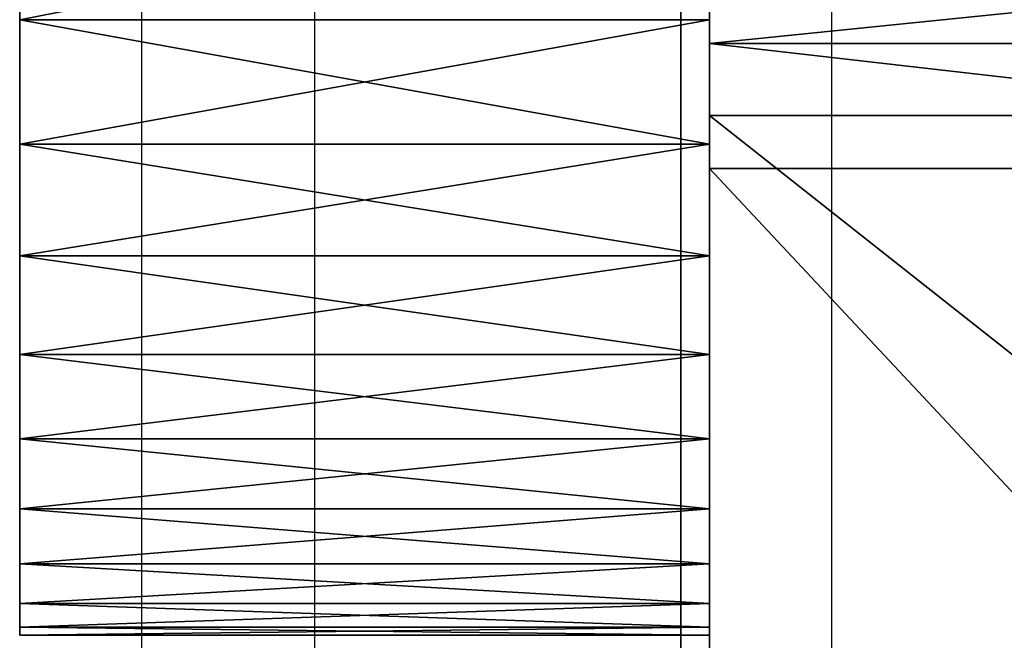
# Model space of a CAD drawing. Units: centimetres. Extents: x -227 to 227, y -201 to 199.
# Drawn here: x -77 to -75, y -43 to -42 of the extents above; entities that cross this region are included whole.
import ezdxf

# ---------------------------------------------------------------- set-up
doc = ezdxf.new("R2010")
doc.units = ezdxf.units.CM
doc.header["$LTSCALE"] = 2.54
doc.layers.get('0').update_dxf_attribs({"true_color": 0xff5454})
doc.layers.add('VP-EQ', color=7, linetype='Continuous', true_color=0x8a3492)

# ---------------------------------------------------------------- blocks, each defined once
blk = doc.blocks.new('Grupuj_12')
at = {"color": 18, "true_color": 0x010101}
for p, q in [((0, 1.3069, 24.6605), (0, 1.0706, 24.429)), ((0, 1.3069, 24.6605), (0, 1.0706, 24.429)), ((1.2, 1.3069, 24.6605), (1.2, 1.0706, 24.429)), ((1.2, 1.3069, 24.6605), (1.2, 1.0706, 24.429)), ((0, 0.8544, 19.2715), (0, 1.0706, 19.0211)), ((0, 1.0706, 24.429), (0, 0.8544, 24.1786)), ((1.2, 1.0706, 24.429), (0, 1.0706, 24.429)), ((0, 1.0706, 24.429), (0, 0.8544, 24.1786)), ((0, 0.8544, 19.2715), (0, 1.0706, 19.0211)), ((1.2, 1.0706, 24.429), (0, 1.0706, 24.429)), ((1.2, 1.0706, 24.429), (1.2, 0.8544, 24.1786)), ((1.2, 0.8544, 19.2715), (1.2, 1.0706, 19.0211)), ((1.2, 1.0706, 24.429), (1.2, 0.8544, 24.1786)), ((1.2, 0.8544, 19.2715), (1.2, 1.0706, 19.0211)), ((0, 0.66, 19.5392), (0, 0.8544, 19.2715)), ((0, 0.8544, 24.1786), (0, 0.66, 23.911)), ((1.2, 0.8544, 24.1786), (0, 0.8544, 24.1786)), ((0, 0.66, 19.5392), (0, 0.8544, 19.2715)), ((1.2, 0.8544, 19.2715), (0, 0.8544, 19.2715)), ((1.2, 0.8544, 19.2715), (0, 0.8544, 19.2715)), ((1.2, 0.8544, 24.1786), (0, 0.8544, 24.1786)), ((0, 0.8544, 24.1786), (0, 0.66, 23.911)), ((1.2, 0.66, 19.5392), (1.2, 0.8544, 19.2715)), ((1.2, 0.8544, 24.1786), (1.2, 0.66, 23.911)), ((1.2, 0.8544, 24.1786), (1.2, 0.66, 23.911)), ((1.2, 0.66, 19.5392), (1.2, 0.8544, 19.2715)), ((0, 0.4886, 19.8222), (0, 0.66, 19.5392)), ((0, 0.66, 23.911), (0, 0.4886, 23.628)), ((1.2, 0.66, 19.5392), (0, 0.66, 19.5392)), ((1.2, 0.66, 23.911), (0, 0.66, 23.911)), ((1.2, 0.66, 23.911), (0, 0.66, 23.911)), ((0, 0.66, 23.911), (0, 0.4886, 23.628)), ((0, 0.4886, 19.8222), (0, 0.66, 19.5392)), ((1.2, 0.66, 19.5392), (0, 0.66, 19.5392)), ((1.2, 0.66, 23.911), (1.2, 0.4886, 23.628)), ((1.2, 0.4886, 19.8222), (1.2, 0.66, 19.5392)), ((1.2, 0.66, 23.911), (1.2, 0.4886, 23.628)), ((1.2, 0.4886, 19.8222), (1.2, 0.66, 19.5392)), ((0, 0.3415, 20.1185), (0, 0.4886, 19.8222)), ((0, 0.4886, 23.628), (0, 0.3415, 23.3317)), ((1.2, 0.4886, 23.628), (0, 0.4886, 23.628)), ((1.2, 0.4886, 23.628), (0, 0.4886, 23.628)), ((0, 0.4886, 23.628), (0, 0.3415, 23.3317)), ((1.2, 0.4886, 19.8222), (0, 0.4886, 19.8222)), ((0, 0.3415, 20.1185), (0, 0.4886, 19.8222)), ((1.2, 0.4886, 19.8222), (0, 0.4886, 19.8222)), ((1.2, 0.4886, 23.628), (1.2, 0.3415, 23.3317)), ((1.2, 0.3415, 20.1185), (1.2, 0.4886, 19.8222)), ((1.2, 0.4886, 23.628), (1.2, 0.3415, 23.3317)), ((1.2, 0.3415, 20.1185), (1.2, 0.4886, 19.8222)), ((0, 0.2197, 20.4261), (0, 0.3415, 20.1185)), ((0, 0.3415, 23.3317), (0, 0.2197, 23.0241)), ((1.2, 0.3415, 23.3317), (0, 0.3415, 23.3317)), ((0, 0.3415, 23.3317), (0, 0.2197, 23.0241)), ((1.2, 0.3415, 23.3317), (0, 0.3415, 23.3317)), ((0, 0.2197, 20.4261), (0, 0.3415, 20.1185)), ((1.2, 0.3415, 20.1185), (0, 0.3415, 20.1185)), ((1.2, 0.3415, 20.1185), (0, 0.3415, 20.1185)), ((1.2, 0.3415, 23.3317), (1.2, 0.2197, 23.0241)), ((1.2, 0.3415, 23.3317), (1.2, 0.2197, 23.0241)), ((0, 0.1241, 20.7427), (0, 0.2197, 20.4261)), ((0, 0.2197, 23.0241), (0, 0.1241, 22.7074)), ((1.2, 0.2197, 23.0241), (0, 0.2197, 23.0241)), ((1.2, 0.2197, 23.0241), (0, 0.2197, 23.0241)), ((0, 0.2197, 23.0241), (0, 0.1241, 22.7074)), ((1.2, 0.2197, 20.4261), (0, 0.2197, 20.4261)), ((0, 0.1241, 20.7427), (0, 0.2197, 20.4261)), ((1.2, 0.2197, 20.4261), (0, 0.2197, 20.4261)), ((1.2, 0.2197, 23.0241), (1.2, 0.1241, 22.7074)), ((1.2, 0.1241, 20.7427), (1.2, 0.2197, 20.4261)), ((1.2, 0.2197, 23.0241), (1.2, 0.1241, 22.7074)), ((1.2, 0.1241, 20.7427), (1.2, 0.2197, 20.4261)), ((0, 0.0553, 21.0663), (0, 0.1241, 20.7427)), ((0, 0.1241, 22.7074), (0, 0.0553, 22.3838)), ((0, 0.0553, 21.0663), (0, 0.1241, 20.7427)), ((1.2, 0.1241, 20.7427), (0, 0.1241, 20.7427)), ((1.2, 0.1241, 22.7074), (0, 0.1241, 22.7074)), ((1.2, 0.1241, 22.7074), (0, 0.1241, 22.7074)), ((0, 0.1241, 22.7074), (0, 0.0553, 22.3838)), ((1.2, 0.1241, 20.7427), (0, 0.1241, 20.7427)), ((1.2, 0.0553, 21.0663), (1.2, 0.1241, 20.7427)), ((1.2, 0.1241, 22.7074), (1.2, 0.0553, 22.3838)), ((1.2, 0.1241, 22.7074), (1.2, 0.0553, 22.3838)), ((1.2, 0.0553, 21.0663), (1.2, 0.1241, 20.7427)), ((0, 0.0139, 21.3945), (0, 0.0553, 21.0663)), ((0, 0.0139, 22.0556), (0, 0.0553, 22.3838)), ((0, 0.0139, 21.3945), (0, 0.0553, 21.0663)), ((1.2, 0.0553, 21.0663), (0, 0.0553, 21.0663)), ((1.2, 0.0553, 21.0663), (0, 0.0553, 21.0663)), ((1.2, 0.0553, 22.3838), (0, 0.0553, 22.3838)), ((0, 0.0139, 22.0556), (0, 0.0553, 22.3838)), ((1.2, 0.0553, 22.3838), (0, 0.0553, 22.3838)), ((1.2, 0.0139, 21.3945), (1.2, 0.0553, 21.0663)), ((1.2, 0.0139, 22.0556), (1.2, 0.0553, 22.3838)), ((1.2, 0.0139, 22.0556), (1.2, 0.0553, 22.3838)), ((1.2, 0.0139, 21.3945), (1.2, 0.0553, 21.0663)), ((0, 0, 21.7251), (0, 0.0139, 21.3945)), ((0, 0.0139, 22.0556), (0, 0, 21.7251)), ((1.2, 0.0139, 21.3945), (0, 0.0139, 21.3945)), ((1.2, 0.0139, 22.0556), (0, 0.0139, 22.0556)), ((0, 0, 21.7251), (0, 0.0139, 21.3945)), ((1.2, 0.0139, 21.3945), (0, 0.0139, 21.3945)), ((1.2, 0.0139, 22.0556), (0, 0.0139, 22.0556)), ((0, 0.0139, 22.0556), (0, 0, 21.7251)), ((1.2, 0, 21.7251), (0, 0, 21.7251)), ((1.2, 0, 21.7251), (0, 0, 21.7251)), ((1.2, 0, 21.7251), (1.2, 0.0139, 21.3945)), ((1.2, 0.0139, 22.0556), (1.2, 0, 21.7251)), ((1.2, 0.0139, 22.0556), (1.2, 0, 21.7251)), ((1.2, 0, 21.7251), (1.2, 0.0139, 21.3945))]:
    blk.add_line(p, q, dxfattribs=at)
at = {"color": 0}
blk.add_line((1.2, 0.2197, 20.4261), (1.2, 0.3415, 20.1185), dxfattribs=at)
blk.add_line((1.2, 0.2197, 20.4261), (1.2, 0.3415, 20.1185), dxfattribs=at)
at = {"color": 40, "true_color": 0xffdd00}
mesh = blk.add_polyface(dxfattribs=at)
corners = [(0, 0.0139, 22.0556), (0, 0.0139, 21.3945), (0, 0, 21.7251), (0, 0.0553, 22.3838), (0, 0.0553, 21.0663), (0, 0.1241, 20.7427), (0, 0.1241, 22.7074), (0, 0.2197, 23.0241), (0, 0.2197, 20.4261), (0, 0.3415, 20.1185), (0, 0.3415, 23.3317), (0, 0.4886, 23.628), (0, 0.4886, 19.8222), (0, 0.66, 19.5392), (0, 0.66, 23.911), (0, 0.8544, 19.2715), (0, 0.8544, 24.1786), (0, 1.0706, 19.0211), (0, 1.0706, 24.429), (0, 1.3069, 24.6605), (0, 1.3069, 18.7897), (0, 1.5618, 18.5788), (0, 1.5618, 24.8714), (0, 1.8335, 18.39), (0, 1.8335, 25.0602), (0, 2.12, 18.2246), (0, 2.12, 25.2256), (0, 2.4193, 18.0837), (0, 2.4193, 25.3664), (0, 2.7294, 17.9684), (0, 2.7294, 25.4817), (0, 3.048, 17.8794), (0, 3.048, 25.5707), (0, 3.373, 17.8174), (0, 3.373, 25.6327), (0, 3.702, 17.7829), (0, 3.702, 25.6673), (0, 4.0327, 25.6742), (0, 4.0327, 17.7759), (0, 4.3629, 17.7967), (0, 4.3629, 25.6534), (0, 4.6902, 17.845), (0, 4.6902, 25.6051), (0, 5.0122, 17.9206), (0, 5.0122, 25.5296), (0, 5.3269, 18.0228), (0, 5.3269, 25.4273), (0, 5.6318, 18.151), (0, 5.6318, 25.2991), (0, 5.925, 18.3043), (0, 5.925, 25.1459), (0, 6.2043, 18.4815), (0, 6.2043, 24.9686), (0, 6.4678, 18.6815), (0, 6.4678, 24.7686), (0, 6.7137, 24.5472), (0, 6.7137, 18.9029), (0, 6.9401, 19.1441), (0, 6.9401, 24.3061), (0, 7.1456, 19.4033), (0, 7.1456, 24.0468), (0, 7.3287, 19.6789), (0, 7.3287, 23.7713), (0, 7.4881, 19.9688), (0, 7.4881, 23.4814), (0, 7.6226, 20.271), (0, 7.6226, 23.1792), (0, 7.7314, 20.5834), (0, 7.7314, 22.8667), (0, 7.8137, 22.5463), (0, 7.8137, 20.9038), (0, 7.8689, 22.2201), (0, 7.8689, 21.23), (0, 7.8965, 21.5597), (0, 7.8965, 21.8905)]
mesh.append_faces([[corners[k] for k in face] for face in [(0, 1, 2), (73, 71, 74)]], dxfattribs={"vtx0": -1, "color": 40})
mesh.append_faces([[corners[k] for k in face] for face in [(1, 3, 4), (4, 3, 5), (5, 7, 8), (8, 7, 9), (9, 11, 12), (12, 11, 13), (13, 14, 15), (15, 16, 17), (17, 19, 20), (20, 19, 21), (21, 22, 23), (23, 24, 25), (25, 26, 27), (27, 28, 29), (29, 30, 31), (31, 32, 33), (33, 34, 35), (35, 37, 38), (38, 37, 39), (39, 40, 41), (41, 42, 43), (43, 44, 45), (45, 46, 47), (47, 48, 49), (49, 50, 51), (51, 52, 53), (53, 55, 56), (56, 55, 57), (57, 58, 59), (59, 60, 61), (61, 62, 63), (63, 64, 65), (65, 66, 67), (67, 69, 70), (70, 71, 72), (72, 71, 73)]], dxfattribs={"vtx0": -1, "vtx1": -1, "color": 40})
mesh.append_faces([[corners[k] for k in face] for face in [(1, 0, 3), (5, 3, 6), (5, 6, 7), (9, 7, 10), (9, 10, 11), (13, 11, 14), (15, 14, 16), (17, 16, 18), (17, 18, 19), (21, 19, 22), (23, 22, 24), (25, 24, 26), (27, 26, 28), (29, 28, 30), (31, 30, 32), (33, 32, 34), (35, 34, 36), (35, 36, 37), (39, 37, 40), (41, 40, 42), (43, 42, 44), (45, 44, 46), (47, 46, 48), (49, 48, 50), (51, 50, 52), (53, 52, 54), (53, 54, 55), (57, 55, 58), (59, 58, 60), (61, 60, 62), (63, 62, 64), (65, 64, 66), (67, 66, 68), (67, 68, 69), (70, 69, 71)]], dxfattribs={"vtx0": -1, "vtx2": -1, "color": 40})
mesh = blk.add_polyface(dxfattribs=at)
corners = [(1.2, 0.0139, 21.3945), (1.2, 0.0139, 22.0556), (1.2, 0, 21.7251), (1.2, 0.0553, 22.3838), (1.2, 0.0553, 21.0663), (1.2, 0.1241, 20.7427), (1.2, 0.1241, 22.7074), (1.2, 0.2197, 23.0241), (1.2, 0.2197, 20.4261), (1.2, 0.3415, 20.1185), (1.2, 0.3415, 23.3317), (1.2, 0.4886, 23.628), (1.2, 0.4886, 19.8222), (1.2, 0.66, 19.5392), (1.2, 0.66, 23.911), (1.2, 0.8544, 19.2715), (1.2, 0.8544, 24.1786), (1.2, 1.0706, 19.0211), (1.2, 1.0706, 24.429), (1.2, 1.3069, 24.6605), (1.2, 1.3069, 18.7897), (1.2, 1.5618, 18.5788), (1.2, 1.5618, 24.8714), (1.2, 1.8335, 18.39), (1.2, 1.8335, 25.0602), (1.2, 2.12, 18.2246), (1.2, 2.12, 25.2256), (1.2, 2.4193, 18.0837), (1.2, 2.4193, 25.3664), (1.2, 2.7294, 17.9684), (1.2, 2.7294, 25.4817), (1.2, 3.048, 17.8794), (1.2, 3.048, 25.5707), (1.2, 3.373, 17.8174), (1.2, 3.373, 25.6327), (1.2, 3.702, 17.7829), (1.2, 3.702, 25.6673), (1.2, 4.0327, 25.6742), (1.2, 4.0327, 17.7759), (1.2, 4.3629, 17.7967), (1.2, 4.3629, 25.6534), (1.2, 4.6902, 17.845), (1.2, 4.6902, 25.6051), (1.2, 5.0122, 17.9206), (1.2, 5.0122, 25.5296), (1.2, 5.3269, 18.0228), (1.2, 5.3269, 25.4273), (1.2, 5.6318, 18.151), (1.2, 5.6318, 25.2991), (1.2, 5.925, 18.3043), (1.2, 5.925, 25.1459), (1.2, 6.2043, 18.4815), (1.2, 6.2043, 24.9686), (1.2, 6.4678, 18.6815), (1.2, 6.4678, 24.7686), (1.2, 6.7137, 24.5472), (1.2, 6.7137, 18.9029), (1.2, 6.9401, 19.1441), (1.2, 6.9401, 24.3061), (1.2, 7.1456, 19.4033), (1.2, 7.1456, 24.0468), (1.2, 7.3287, 19.6789), (1.2, 7.3287, 23.7713), (1.2, 7.4881, 19.9688), (1.2, 7.4881, 23.4814), (1.2, 7.6226, 20.271), (1.2, 7.6226, 23.1792), (1.2, 7.7314, 20.5834), (1.2, 7.7314, 22.8667), (1.2, 7.8137, 22.5463), (1.2, 7.8137, 20.9038), (1.2, 7.8689, 22.2201), (1.2, 7.8689, 21.23), (1.2, 7.8965, 21.5597), (1.2, 7.8965, 21.8905)]
mesh.append_faces([[corners[k] for k in face] for face in [(0, 1, 2), (71, 73, 74)]], dxfattribs={"vtx0": -1, "color": 40})
mesh.append_faces([[corners[k] for k in face] for face in [(1, 0, 3), (3, 5, 6), (6, 5, 7), (7, 9, 10), (10, 9, 11), (11, 13, 14), (14, 15, 16), (16, 17, 18), (18, 17, 19), (19, 21, 22), (22, 23, 24), (24, 25, 26), (26, 27, 28), (28, 29, 30), (30, 31, 32), (32, 33, 34), (34, 35, 36), (36, 35, 37), (37, 39, 40), (40, 41, 42), (42, 43, 44), (44, 45, 46), (46, 47, 48), (48, 49, 50), (50, 51, 52), (52, 53, 54), (54, 53, 55), (55, 57, 58), (58, 59, 60), (60, 61, 62), (62, 63, 64), (64, 65, 66), (66, 67, 68), (68, 67, 69), (69, 70, 71)]], dxfattribs={"vtx0": -1, "vtx1": -1, "color": 40})
mesh.append_faces([[corners[k] for k in face] for face in [(3, 0, 4), (3, 4, 5), (7, 5, 8), (7, 8, 9), (11, 9, 12), (11, 12, 13), (14, 13, 15), (16, 15, 17), (19, 17, 20), (19, 20, 21), (22, 21, 23), (24, 23, 25), (26, 25, 27), (28, 27, 29), (30, 29, 31), (32, 31, 33), (34, 33, 35), (37, 35, 38), (37, 38, 39), (40, 39, 41), (42, 41, 43), (44, 43, 45), (46, 45, 47), (48, 47, 49), (50, 49, 51), (52, 51, 53), (55, 53, 56), (55, 56, 57), (58, 57, 59), (60, 59, 61), (62, 61, 63), (64, 63, 65), (66, 65, 67), (69, 67, 70), (71, 70, 72), (71, 72, 73)]], dxfattribs={"vtx0": -1, "vtx2": -1, "color": 40})
at = {"color": 18, "true_color": 0x010101}
mesh = blk.add_polyface(dxfattribs=at)
corners = [(0, 1.0706, 24.429), (1.2, 1.3069, 24.6605), (0, 1.3069, 24.6605), (1.2, 1.0706, 24.429)]
mesh.append_faces([[corners[k] for k in face] for face in [(0, 1, 2), (1, 0, 3)]], dxfattribs={"vtx0": -1, "color": 18})
mesh = blk.add_polyface(dxfattribs=at)
corners = [(1.2, 0.8544, 24.1786), (0, 1.0706, 24.429), (0, 0.8544, 24.1786), (1.2, 1.0706, 24.429)]
mesh.append_faces([[corners[k] for k in face] for face in [(0, 1, 2), (1, 0, 3)]], dxfattribs={"vtx0": -1, "color": 18})
mesh = blk.add_polyface(dxfattribs=at)
corners = [(1.2, 1.0706, 19.0211), (0, 0.8544, 19.2715), (0, 1.0706, 19.0211), (1.2, 0.8544, 19.2715)]
mesh.append_faces([[corners[k] for k in face] for face in [(0, 1, 2), (1, 0, 3)]], dxfattribs={"vtx0": -1, "color": 18})
mesh = blk.add_polyface(dxfattribs=at)
corners = [(1.2, 0.8544, 19.2715), (0, 0.66, 19.5392), (0, 0.8544, 19.2715), (1.2, 0.66, 19.5392)]
mesh.append_faces([[corners[k] for k in face] for face in [(0, 1, 2), (1, 0, 3)]], dxfattribs={"vtx0": -1, "color": 18})
mesh = blk.add_polyface(dxfattribs=at)
corners = [(1.2, 0.66, 23.911), (0, 0.8544, 24.1786), (0, 0.66, 23.911), (1.2, 0.8544, 24.1786)]
mesh.append_faces([[corners[k] for k in face] for face in [(0, 1, 2), (1, 0, 3)]], dxfattribs={"vtx0": -1, "color": 18})
mesh = blk.add_polyface(dxfattribs=at)
corners = [(1.2, 0.4886, 23.628), (0, 0.66, 23.911), (0, 0.4886, 23.628), (1.2, 0.66, 23.911)]
mesh.append_faces([[corners[k] for k in face] for face in [(0, 1, 2), (1, 0, 3)]], dxfattribs={"vtx0": -1, "color": 18})
mesh = blk.add_polyface(dxfattribs=at)
corners = [(1.2, 0.66, 19.5392), (0, 0.4886, 19.8222), (0, 0.66, 19.5392), (1.2, 0.4886, 19.8222)]
mesh.append_faces([[corners[k] for k in face] for face in [(0, 1, 2), (1, 0, 3)]], dxfattribs={"vtx0": -1, "color": 18})
mesh = blk.add_polyface(dxfattribs=at)
corners = [(1.2, 0.3415, 23.3317), (0, 0.4886, 23.628), (0, 0.3415, 23.3317), (1.2, 0.4886, 23.628)]
mesh.append_faces([[corners[k] for k in face] for face in [(0, 1, 2), (1, 0, 3)]], dxfattribs={"vtx0": -1, "color": 18})
mesh = blk.add_polyface(dxfattribs=at)
corners = [(1.2, 0.4886, 19.8222), (0, 0.3415, 20.1185), (0, 0.4886, 19.8222), (1.2, 0.3415, 20.1185)]
mesh.append_faces([[corners[k] for k in face] for face in [(0, 1, 2), (1, 0, 3)]], dxfattribs={"vtx0": -1, "color": 18})
mesh = blk.add_polyface(dxfattribs=at)
corners = [(1.2, 0.2197, 23.0241), (0, 0.3415, 23.3317), (0, 0.2197, 23.0241), (1.2, 0.3415, 23.3317)]
mesh.append_faces([[corners[k] for k in face] for face in [(0, 1, 2), (1, 0, 3)]], dxfattribs={"vtx0": -1, "color": 18})
mesh = blk.add_polyface(dxfattribs=at)
corners = [(1.2, 0.3415, 20.1185), (0, 0.2197, 20.4261), (0, 0.3415, 20.1185), (1.2, 0.2197, 20.4261)]
mesh.append_faces([[corners[k] for k in face] for face in [(0, 1, 2), (1, 0, 3)]], dxfattribs={"vtx0": -1, "color": 18})
mesh = blk.add_polyface(dxfattribs=at)
corners = [(1.2, 0.1241, 22.7074), (0, 0.2197, 23.0241), (0, 0.1241, 22.7074), (1.2, 0.2197, 23.0241)]
mesh.append_faces([[corners[k] for k in face] for face in [(0, 1, 2), (1, 0, 3)]], dxfattribs={"vtx0": -1, "color": 18})
mesh = blk.add_polyface(dxfattribs=at)
corners = [(1.2, 0.2197, 20.4261), (0, 0.1241, 20.7427), (0, 0.2197, 20.4261), (1.2, 0.1241, 20.7427)]
mesh.append_faces([[corners[k] for k in face] for face in [(0, 1, 2), (1, 0, 3)]], dxfattribs={"vtx0": -1, "color": 18})
mesh = blk.add_polyface(dxfattribs=at)
corners = [(1.2, 0.1241, 20.7427), (0, 0.0553, 21.0663), (0, 0.1241, 20.7427), (1.2, 0.0553, 21.0663)]
mesh.append_faces([[corners[k] for k in face] for face in [(0, 1, 2), (1, 0, 3)]], dxfattribs={"vtx0": -1, "color": 18})
mesh = blk.add_polyface(dxfattribs=at)
corners = [(1.2, 0.0553, 22.3838), (0, 0.1241, 22.7074), (0, 0.0553, 22.3838), (1.2, 0.1241, 22.7074)]
mesh.append_faces([[corners[k] for k in face] for face in [(0, 1, 2), (1, 0, 3)]], dxfattribs={"vtx0": -1, "color": 18})
mesh = blk.add_polyface(dxfattribs=at)
corners = [(1.2, 0.0553, 21.0663), (0, 0.0139, 21.3945), (0, 0.0553, 21.0663), (1.2, 0.0139, 21.3945)]
mesh.append_faces([[corners[k] for k in face] for face in [(0, 1, 2), (1, 0, 3)]], dxfattribs={"vtx0": -1, "color": 18})
mesh = blk.add_polyface(dxfattribs=at)
corners = [(1.2, 0.0139, 22.0556), (0, 0.0553, 22.3838), (0, 0.0139, 22.0556), (1.2, 0.0553, 22.3838)]
mesh.append_faces([[corners[k] for k in face] for face in [(0, 1, 2), (1, 0, 3)]], dxfattribs={"vtx0": -1, "color": 18})
mesh = blk.add_polyface(dxfattribs=at)
corners = [(1.2, 0.0139, 21.3945), (0, 0, 21.7251), (0, 0.0139, 21.3945), (1.2, 0, 21.7251)]
mesh.append_faces([[corners[k] for k in face] for face in [(0, 1, 2), (1, 0, 3)]], dxfattribs={"vtx0": -1, "color": 18})
mesh = blk.add_polyface(dxfattribs=at)
corners = [(1.2, 0, 21.7251), (0, 0.0139, 22.0556), (0, 0, 21.7251), (1.2, 0.0139, 22.0556)]
mesh.append_faces([[corners[k] for k in face] for face in [(0, 1, 2), (1, 0, 3)]], dxfattribs={"vtx0": -1, "color": 18})
blk = doc.blocks.new('Grupuj_13')
at = {"color": 18, "true_color": 0x010101}
for p, q in [((0, 8.9861, 52.666), (0, 7.4356, 52.3037)), ((0, 8.9861, 52.666), (0, 7.4356, 52.3037)), ((0, 7.5613, 17.7048), (0, 7.7547, 17.5773)), ((0, 7.5613, 17.7048), (0, 7.7547, 17.5773)), ((0, 7.5613, 17.7048), (1.9, 7.5613, 17.7048)), ((0, 7.3436, 17.7844), (0, 7.5613, 17.7048)), ((0, 7.5613, 17.7048), (1.9, 7.5613, 17.7048)), ((0, 7.3436, 17.7844), (0, 7.5613, 17.7048)), ((0, 7.4356, 52.3037), (1.9, 7.4356, 52.3037)), ((0, 7.4356, 52.3037), (0, 5.936, 51.6054)), ((0, 7.4356, 52.3037), (1.9, 7.4356, 52.3037)), ((0, 7.4356, 52.3037), (0, 5.936, 51.6054)), ((0, 7.3436, 17.7844), (1.9, 7.3436, 17.7844)), ((0, 5.3134, 18.387), (0, 7.3436, 17.7844)), ((0, 7.3436, 17.7844), (1.9, 7.3436, 17.7844)), ((0, 5.3134, 18.387), (0, 7.3436, 17.7844))]:
    blk.add_line(p, q, dxfattribs=at)
at = {"color": 140, "true_color": 0x00aafe}
mesh = blk.add_polyface(dxfattribs=at)
corners = [(0, 9.1098, 95.1361), (0, 8.9655, 90.5652), (0, 8.8588, 92.8563), (0, 10.0912, 82.829), (0, 9.7123, 97.3492), (0, 10.6846, 99.5899), (0, 13.8535, 68.6883), (0, 11.9413, 101.6845), (0, 13.4608, 103.5969), (0, 15.217, 105.2945), (0, 13.8869, 68.4649), (0, 8.9502, 63.859), (0, 8.7782, 61.4787), (0, 8.7177, 62.6794), (0, 9.0066, 60.7455), (0, 9.4619, 64.9469), (0, 9.4146, 60.0949), (0, 9.9751, 59.5701), (0, 10.2221, 65.8783), (0, 10.6261, 59.2154), (0, 11.1516, 66.578), (0, 12.1558, 58.874), (0, 12.1363, 67.0675), (0, 13.1525, 67.4678), (0, 13.7597, 58.827), (0, 13.3426, 67.5412), (0, 13.531, 67.6658), (0, 13.6865, 67.8297), (0, 13.8012, 68.0243), (0, 15.3429, 59.0877), (0, 13.8692, 68.2397), (0, 17.1799, 106.7483), (0, 15.5662, 59.1205), (0, 15.7912, 59.1023), (0, 7.5613, 17.7048), (0, 7.4356, 52.3037), (0, 8.9861, 52.666), (0, 7.7547, 17.5773), (0, 7.9137, 17.4087), (0, 8.0295, 17.208), (0, 8.0961, 16.9861), (0, 8.1098, 16.7547), (0, 8.2531, 6.5608), (0, 8.8512, 1.5998), (0, 9.001, 1.1856), (0, 10.3953, 52.6753), (0, 9.2517, 0.7893), (0, 9.584, 0.4585), (0, 9.9815, 0.2097), (0, 10.4242, 0.0552), (0, 11.8141, 52.3928), (0, 10.8902, 0.0029), (0, 19.9743, 0.0029), (0, 13.1453, 51.8261), (0, 14.3324, 50.9993), (0, 14.514, 50.8749), (0, 8.0001, 11.6552)]
mesh.append_faces([[corners[k] for k in face] for face in [(0, 1, 2), (11, 12, 13)]], dxfattribs={"vtx0": -1, "color": 140})
mesh.append_faces([[corners[k] for k in face] for face in [(1, 0, 3), (3, 5, 6), (6, 9, 10), (12, 11, 14), (14, 15, 16), (16, 15, 17), (17, 18, 19), (19, 20, 21), (21, 23, 24), (24, 28, 29), (29, 31, 32), (32, 31, 33), (34, 36, 37), (37, 36, 38), (38, 36, 39), (39, 36, 40), (40, 36, 41), (42, 36, 43), (43, 36, 44), (44, 45, 46), (46, 45, 47), (47, 45, 48), (48, 45, 49), (49, 50, 51), (51, 50, 52)]], dxfattribs={"vtx0": -1, "vtx1": -1, "color": 140})
mesh.append_faces([[corners[k] for k in face] for face in [(29, 10, 9), (41, 36, 42)]], dxfattribs={"vtx0": -1, "vtx1": -1, "vtx2": -1, "color": 140})
mesh.append_faces([[corners[k] for k in face] for face in [(3, 0, 4), (3, 4, 5), (6, 5, 7), (6, 7, 8), (6, 8, 9), (14, 11, 15), (17, 15, 18), (19, 18, 20), (21, 20, 22), (21, 22, 23), (24, 23, 25), (24, 25, 26), (24, 26, 27), (24, 27, 28), (29, 28, 30), (29, 30, 10), (29, 9, 31), (34, 35, 36), (44, 36, 45), (49, 45, 50), (52, 50, 53), (52, 53, 54), (52, 54, 55)]], dxfattribs={"vtx0": -1, "vtx2": -1, "color": 140})
mesh.append_faces([[corners[k] for k in face] for face in [(42, 56, 41)]], dxfattribs={"vtx2": -1, "color": 140})
at = {"color": 18, "true_color": 0x010101}
mesh = blk.add_polyface(dxfattribs=at)
corners = [(1.9, 7.4356, 52.3037), (0, 8.9861, 52.666), (0, 7.4356, 52.3037), (1.9, 8.9861, 52.666)]
mesh.append_faces([[corners[k] for k in face] for face in [(0, 1, 2), (1, 0, 3)]], dxfattribs={"vtx0": -1, "color": 18})
mesh = blk.add_polyface(dxfattribs=at)
corners = [(1.9, 7.7547, 17.5773), (0, 7.5613, 17.7048), (0, 7.7547, 17.5773), (1.9, 7.5613, 17.7048)]
mesh.append_faces([[corners[k] for k in face] for face in [(0, 1, 2), (1, 0, 3)]], dxfattribs={"vtx0": -1, "color": 18})
mesh = blk.add_polyface(dxfattribs=at)
corners = [(0, 7.5613, 17.7048), (1.9, 7.3436, 17.7844), (0, 7.3436, 17.7844), (1.9, 7.5613, 17.7048)]
mesh.append_faces([[corners[k] for k in face] for face in [(0, 1, 2), (1, 0, 3)]], dxfattribs={"vtx0": -1, "color": 18})
at = {"color": 140, "true_color": 0x00aafe}
mesh = blk.add_polyface(dxfattribs=at)
corners = [(0, 0.0886, 43.8983), (0, 0.0847, 41.3301), (0, 0, 42.6027), (0, 0.1263, 41.0953), (0, 0.3409, 45.1299), (0, 0.2222, 40.8675), (0, 0.3671, 40.6673), (0, 0.4194, 45.2677), (0, 0.5535, 40.505), (0, 0.5436, 45.3986), (0, 0.6971, 45.4936), (0, 0.7717, 40.3889), (0, 0.8696, 45.5464), (0, 1.0017, 40.3264), (0, 1.05, 45.5535), (0, 1.1427, 40.2843), (0, 1.2201, 45.5168), (0, 1.3638, 40.1879), (0, 1.4507, 45.5318), (0, 1.5607, 40.0361), (0, 1.6796, 45.6028), (0, 1.7141, 39.8404), (0, 1.8851, 45.7263), (0, 1.8145, 39.613), (0, 1.8557, 39.3679), (0, 2.1212, 36.3041), (0, 2.0552, 45.8951), (0, 2.1803, 46.0995), (0, 2.6591, 33.2762), (0, 2.2532, 46.3279), (0, 2.7323, 47.9112), (0, 3.465, 30.3085), (0, 3.5314, 49.3596), (0, 4.5326, 27.4245), (0, 4.6152, 50.6094), (0, 4.6017, 27.1742), (0, 4.6042, 26.9146), (0, 1.714, 23.2667), (0, 1.7916, 21.3847), (0, 1.6394, 22.321), (0, 2.0112, 24.1676), (0, 2.1618, 20.5113), (0, 2.5139, 24.9721), (0, 2.729, 19.7509), (0, 3.1933, 25.6341), (0, 3.4014, 19.1857), (0, 4.0106, 26.1157), (0, 5.3134, 18.387), (0, 4.233, 26.2497), (0, 4.4135, 26.4363), (0, 4.5401, 26.663), (0, 5.936, 51.6054), (0, 7.3436, 17.7844), (0, 7.4356, 52.3037), (0, 7.5613, 17.7048)]
mesh.append_faces([[corners[k] for k in face] for face in [(0, 1, 2), (37, 38, 39)]], dxfattribs={"vtx0": -1, "color": 140})
mesh.append_faces([[corners[k] for k in face] for face in [(1, 0, 3), (3, 4, 5), (5, 4, 6), (6, 7, 8), (8, 10, 11), (11, 12, 13), (13, 14, 15), (15, 16, 17), (17, 18, 19), (19, 20, 21), (21, 22, 23), (23, 22, 24), (24, 22, 25), (25, 27, 28), (28, 30, 31), (31, 32, 33), (33, 34, 35), (35, 34, 36), (38, 40, 41), (41, 42, 43), (43, 44, 45), (45, 46, 47), (47, 51, 52), (52, 53, 54)]], dxfattribs={"vtx0": -1, "vtx1": -1, "color": 140})
mesh.append_faces([[corners[k] for k in face] for face in [(47, 36, 34)]], dxfattribs={"vtx0": -1, "vtx1": -1, "vtx2": -1, "color": 140})
mesh.append_faces([[corners[k] for k in face] for face in [(3, 0, 4), (6, 4, 7), (8, 7, 9), (8, 9, 10), (11, 10, 12), (13, 12, 14), (15, 14, 16), (17, 16, 18), (19, 18, 20), (21, 20, 22), (25, 22, 26), (25, 26, 27), (28, 27, 29), (28, 29, 30), (31, 30, 32), (33, 32, 34), (38, 37, 40), (41, 40, 42), (43, 42, 44), (45, 44, 46), (47, 46, 48), (47, 48, 49), (47, 49, 50), (47, 50, 36), (47, 34, 51), (52, 51, 53)]], dxfattribs={"vtx0": -1, "vtx2": -1, "color": 140})
at = {"color": 18, "true_color": 0x010101}
mesh = blk.add_polyface(dxfattribs=at)
corners = [(1.9, 5.936, 51.6054), (0, 7.4356, 52.3037), (0, 5.936, 51.6054), (1.9, 7.4356, 52.3037)]
mesh.append_faces([[corners[k] for k in face] for face in [(0, 1, 2), (1, 0, 3)]], dxfattribs={"vtx0": -1, "color": 18})
mesh = blk.add_polyface(dxfattribs=at)
corners = [(0, 7.3436, 17.7844), (1.9, 5.3134, 18.387), (0, 5.3134, 18.387), (1.9, 7.3436, 17.7844)]
mesh.append_faces([[corners[k] for k in face] for face in [(0, 1, 2), (1, 0, 3)]], dxfattribs={"vtx0": -1, "color": 18})
blk = doc.blocks.new('Grupuj_14')
at = {"color": 18, "true_color": 0x010101}
for p, q in [((0.05, 12.2324, 28.4766), (0.05, 5.3212, 28.3118)), ((0.05, 5.3004, 28.8116), (0.05, 12.2319, 28.9769)), ((0.05, 11.9013, 46.0482), (0.05, 4.7798, 46.1251)), ((0.05, 4.7748, 46.6251), (0.05, 11.8766, 46.549)), ((0.05, 5.9829, 25.8021), (0.05, 9.7986, 25.8376)), ((0.05, 9.7888, 25.3377), (0.05, 6.0021, 25.3025)), ((0.05, 6.0021, 25.3025), (0.05, 5.9373, 25.3085)), ((0.05, 5.9274, 25.7937), (0.05, 5.9829, 25.8021)), ((0.05, 5.9373, 25.3085), (0.05, 5.8762, 25.331)), ((0.05, 5.8752, 25.7731), (0.05, 5.9274, 25.7937)), ((0.05, 5.8762, 25.331), (0.05, 5.823, 25.3685)), ((0.05, 5.829, 25.7413), (0.05, 5.8752, 25.7731)), ((0.05, 5.7909, 25.7001), (0.05, 5.829, 25.7413)), ((0.05, 5.823, 25.3685), (0.05, 5.7813, 25.4185)), ((0.05, 5.763, 25.6514), (0.05, 5.7909, 25.7001)), ((0.05, 5.7813, 25.4185), (0.05, 5.7539, 25.4776)), ((0.05, 5.7467, 25.5977), (0.05, 5.763, 25.6514)), ((0.05, 5.7539, 25.4776), (0.05, 5.7427, 25.5417)), ((0.05, 5.7427, 25.5417), (0.05, 5.7467, 25.5977)), ((0.05, 5.3212, 28.3118), (0.05, 4.9872, 28.3284)), ((0.05, 5.082, 28.8196), (0.05, 5.3004, 28.8116))]:
    blk.add_line(p, q, dxfattribs=at)
mesh = blk.add_polyface(dxfattribs=at)
corners = [(0.05, 15.3351, 47.2083), (0.05, 15.3204, 47.0824), (0.05, 15.3197, 47.1463), (0.05, 15.3373, 47.0208), (0.05, 15.3658, 47.2643), (0.05, 15.7803, 45.5253), (0.05, 15.4097, 47.3107), (0.05, 15.4639, 47.3445), (0.05, 15.5183, 47.3622), (0.05, 15.5752, 47.3671), (0.05, 15.6318, 47.3589), (0.05, 15.685, 47.3381), (0.05, 15.7322, 47.3057), (0.05, 15.7707, 47.2635), (0.05, 15.7986, 47.2136), (0.05, 16.682, 39.744), (0.05, 16.2709, 45.6223), (0.05, 17.18, 39.7887), (0.05, 16.9408, 33.8984), (0.05, 17.0497, 27.9995), (0.05, 17.4407, 33.8905), (0.05, 5.7467, 25.5977), (0.05, 5.7539, 25.4776), (0.05, 5.7427, 25.5417), (0.05, 5.763, 25.6514), (0.05, 5.7813, 25.4185), (0.05, 5.7909, 25.7001), (0.05, 5.823, 25.3685), (0.05, 5.829, 25.7413), (0.05, 5.8762, 25.331), (0.05, 5.8752, 25.7731), (0.05, 5.9274, 25.7937), (0.05, 5.9373, 25.3085), (0.05, 5.9829, 25.8021), (0.05, 6.0021, 25.3025), (0.05, 9.7986, 25.8376), (0.05, 9.7888, 25.3377), (0.05, 13.5711, 25.1532), (0.05, 13.61, 25.6517), (0.05, 14.3951, 25.194), (0.05, 14.3072, 25.6862), (0.05, 14.9732, 25.8951), (0.05, 15.1822, 25.4409), (0.05, 15.5652, 26.265), (0.05, 15.8818, 25.878), (0.05, 16.0449, 26.772), (0.05, 16.4488, 26.4772), (0.05, 16.3816, 27.3835), (0.05, 16.5534, 28.0601), (0.05, 16.8466, 27.1999)]
mesh.append_faces([[corners[k] for k in face] for face in [(0, 1, 2), (19, 17, 20), (21, 22, 23)]], dxfattribs={"vtx0": -1, "color": 18})
mesh.append_faces([[corners[k] for k in face] for face in [(1, 0, 3), (3, 4, 5), (5, 14, 15), (15, 17, 18), (22, 24, 25), (25, 26, 27), (27, 28, 29), (29, 31, 32), (32, 33, 34), (34, 35, 36), (36, 35, 37), (37, 38, 39), (39, 41, 42), (42, 43, 44), (44, 45, 46), (46, 48, 49), (49, 18, 19)]], dxfattribs={"vtx0": -1, "vtx1": -1, "color": 18})
mesh.append_faces([[corners[k] for k in face] for face in [(18, 17, 19)]], dxfattribs={"vtx0": -1, "vtx1": -1, "vtx2": -1, "color": 18})
mesh.append_faces([[corners[k] for k in face] for face in [(3, 0, 4), (5, 4, 6), (5, 6, 7), (5, 7, 8), (5, 8, 9), (5, 9, 10), (5, 10, 11), (5, 11, 12), (5, 12, 13), (5, 13, 14), (15, 14, 16), (15, 16, 17), (22, 21, 24), (25, 24, 26), (27, 26, 28), (29, 28, 30), (29, 30, 31), (32, 31, 33), (34, 33, 35), (37, 35, 38), (39, 38, 40), (39, 40, 41), (42, 41, 43), (44, 43, 45), (46, 45, 47), (46, 47, 48), (49, 48, 18)]], dxfattribs={"vtx0": -1, "vtx2": -1, "color": 18})
mesh = blk.add_polyface(dxfattribs=at)
corners = [(0.05, 2.2259, 44.3628), (0.05, 2.6888, 36.5407), (0.05, 2.2175, 43.7452), (0.05, 2.3794, 44.961), (0.05, 2.6694, 45.5063), (0.05, 2.717, 43.7772), (0.05, 2.7193, 44.279), (0.05, 3.0795, 45.9682), (0.05, 2.8402, 44.766), (0.05, 3.0728, 45.2107), (0.05, 3.404, 45.5877), (0.05, 3.5867, 46.3205), (0.05, 3.815, 45.8756), (0.05, 4.1626, 46.5437), (0.05, 4.2824, 46.0582), (0.05, 4.7748, 46.6251), (0.05, 4.7798, 46.1251), (0.05, 11.8766, 46.549), (0.05, 11.9013, 46.0482), (0.05, 12.5064, 46.5448), (0.05, 12.4076, 46.0532), (0.05, 12.8993, 45.9325), (0.05, 13.1155, 46.3848), (0.05, 13.3458, 45.6937), (0.05, 13.6661, 46.0791), (0.05, 13.719, 45.3516), (0.05, 14.124, 45.6467), (0.05, 13.9958, 44.9276), (0.05, 14.1587, 44.4482), (0.05, 14.4607, 45.1144), (0.05, 14.4909, 37.8173), (0.05, 14.6551, 44.5154), (0.05, 14.5104, 31.1781), (0.05, 3.184, 36.611), (0.05, 3.8361, 29.4125), (0.05, 4.3243, 29.5208), (0.05, 3.9492, 29.0978), (0.05, 4.1326, 28.8181), (0.05, 4.376, 28.5888), (0.05, 4.3994, 29.3155), (0.05, 4.6662, 28.4225), (0.05, 4.5205, 29.1336), (0.05, 4.6809, 28.9852), (0.05, 4.9872, 28.3284), (0.05, 4.8716, 28.8785), (0.05, 5.082, 28.8196), (0.05, 5.3212, 28.3118), (0.05, 5.3004, 28.8116), (0.05, 12.2319, 28.9769), (0.05, 12.2324, 28.4766), (0.05, 12.7353, 29.0147), (0.05, 12.8465, 28.527), (0.05, 13.2167, 29.1668), (0.05, 13.433, 28.7159), (0.05, 13.6504, 29.4251), (0.05, 13.9611, 29.0332), (0.05, 14.0135, 29.7758), (0.05, 14.4032, 29.4625), (0.05, 14.2866, 30.2004), (0.05, 14.4552, 30.6763), (0.05, 14.7359, 29.9811), (0.05, 14.9903, 37.8489), (0.05, 14.9419, 30.5618), (0.05, 15.0104, 31.1741)]
mesh.append_faces([[corners[k] for k in face] for face in [(0, 1, 2), (62, 61, 63)]], dxfattribs={"vtx0": -1, "color": 18})
mesh.append_faces([[corners[k] for k in face] for face in [(5, 4, 6), (6, 7, 8), (8, 7, 9), (9, 7, 10), (10, 11, 12), (12, 13, 14), (14, 15, 16), (16, 17, 18), (18, 19, 20), (20, 19, 21), (21, 22, 23), (23, 24, 25), (25, 26, 27), (27, 26, 28), (28, 29, 30), (30, 31, 32), (1, 33, 34), (33, 1, 5), (34, 35, 36), (36, 35, 37), (37, 35, 38), (38, 39, 40), (40, 42, 43), (43, 45, 46), (46, 48, 49), (49, 50, 51), (51, 52, 53), (53, 54, 55), (55, 56, 57), (57, 59, 60), (60, 61, 62)]], dxfattribs={"vtx0": -1, "vtx1": -1, "color": 18})
mesh.append_faces([[corners[k] for k in face] for face in [(1, 4, 5), (60, 32, 31)]], dxfattribs={"vtx0": -1, "vtx1": -1, "vtx2": -1, "color": 18})
mesh.append_faces([[corners[k] for k in face] for face in [(1, 0, 3), (1, 3, 4), (6, 4, 7), (10, 7, 11), (12, 11, 13), (14, 13, 15), (16, 15, 17), (18, 17, 19), (21, 19, 22), (23, 22, 24), (25, 24, 26), (28, 26, 29), (30, 29, 31), (34, 33, 35), (38, 35, 39), (40, 39, 41), (40, 41, 42), (43, 42, 44), (43, 44, 45), (46, 45, 47), (46, 47, 48), (49, 48, 50), (51, 50, 52), (53, 52, 54), (55, 54, 56), (57, 56, 58), (57, 58, 59), (60, 59, 32), (60, 31, 61)]], dxfattribs={"vtx0": -1, "vtx2": -1, "color": 18})
blk = doc.blocks.new('Grupuj_15')
at = {"color": 0}
for name, p in [('Grupuj_13', (0.1, 0)), ('Grupuj_14', (0, 1.2644, 1.5029))]:
    blk.add_blockref(name, p, dxfattribs=at)
blk = doc.blocks.new('Grupuj_21')
at = {"color": 0}
for name, p in [('Grupuj_15', (1.1, 0, 0.3268)), ('Grupuj_12', (0, 6.5318, 11.2854))]:
    blk.add_blockref(name, p, dxfattribs=at)
blk = doc.blocks.new('Grupuj_28')
at = {"color": 0}
blk.add_blockref('Grupuj_21', (0, 0, -0.196), dxfattribs=at)
blk = doc.blocks.new('wd1430_')
at = {"layer": 'VP-EQ', "color": 0, "linetype": 'Continuous', "lineweight": 25}
for p, q in [((-60.4395, -57.9415), (-60.4395, -66.4415)), ((-60.7395, -66.1415), (-60.7395, -58.2415)), ((-59.5395, -70.0043), (-59.5395, -63.5525))]:
    blk.add_line(p, q, dxfattribs=at)
blk = doc.blocks.new('wd1430 2d_')
at = {"layer": 'VP-EQ', "color": 0}
blk.add_blockref('wd1430_', (0, 0), dxfattribs=at)

msp = doc.modelspace()

# ---------------------------------------------------------------- block references
at = {"color": 0}
msp.add_blockref('Grupuj_28', (-77.1278, -49.5269), dxfattribs=at)
at = {"layer": 'VP-EQ', "color": 0}
msp.add_blockref('wd1430 2d_', (-16.1758, 22.0435), dxfattribs=at)

doc.saveas('drawing.dxf')
